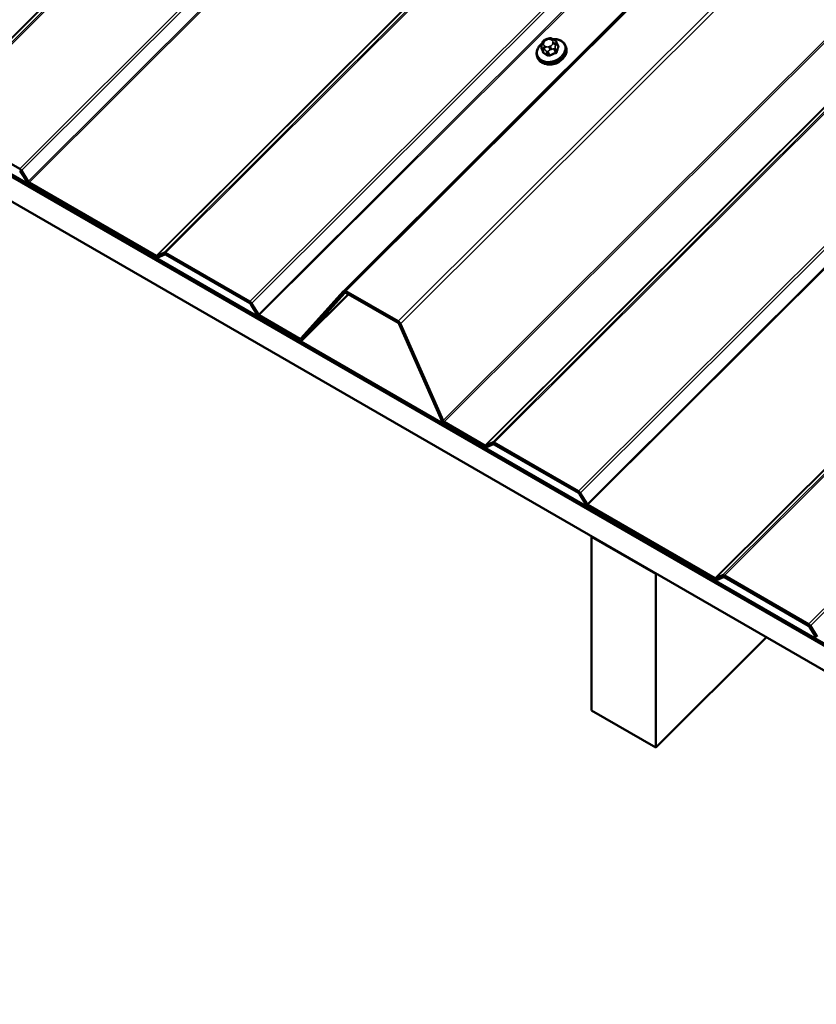
# Model space of a CAD drawing. Units: inches. Extents: x 0.6 to 33.4, y 0.6 to 21.4.
# Drawn here: x 24.1 to 25.8, y 12.2 to 14.4 of the extents above; entities that cross this region are included whole.
import ezdxf

# ---------------------------------------------------------------- set-up
doc = ezdxf.new("R2010")
doc.units = ezdxf.units.IN
doc.header["$LTSCALE"] = 2
doc.header["$MEASUREMENT"] = 0
for name, color, linetype, lineweight in [('Dimension (ANSI)', 7, 'Continuous', 25), ('Visible (ANSI)', 7, 'Continuous', 50), ('Visible Narrow (ANSI)', 7, 'Continuous', 35)]:
    doc.layers.add(name, color=color, linetype=linetype, lineweight=lineweight)
doc.styles.add('Note Text (ANSI)', font='tahoma.ttf')
doc.dimstyles.new('Architectural (ANSI)', dxfattribs={"dimscale": 2, "dimtxt": 0.12, "dimasz": 0.098425, "dimexe": 0.125, "dimexo": 0.0625, "dimgap": 0.031496, "dimtad": 0, "dimtih": 1, "dimtoh": 1, "dimdec": 4, "dimrnd": 1e-08, "dimzin": 3, "dimdsep": 46, "dimlunit": 4, "dimtxsty": 'Note Text (ANSI)', "dimcen": 0.09, "dimdle": 0.393701, "dimclrd": 256, "dimclre": 256, "dimclrt": 256, "dimadec": 0, "dimazin": 3, "dimtfac": 1, "dimtofl": 0, "dimtmove": 0, "dimatfit": 3, "dimfxl": 1, "dimfrac": 2, "dimtolj": 1, "dimtzin": 12, "dimlwd": -1, "dimlwe": -1, "dimarcsym": 0})

# ---------------------------------------------------------------- blocks, each defined once
blk = doc.blocks.new('*D8')
at = {"layer": 'Defpoints', "color": 0, "transparency": 16777216}
for p in [(31.5017, 12.1264), (22.7907, 9.8029), (23.0593, 9.0627)]:
    blk.add_point(p, dxfattribs=at)
at = {"layer": 'Dimension (ANSI)', "transparency": 16777216}
for p, q in [((31.4591, 12.2439), (31.1478, 13.1016)), ((31.0481, 12.7994), (27.2167, 11.409)), ((22.9757, 9.87), (26.8072, 11.2604)), ((23.0167, 9.1802), (22.7054, 10.0379))]:
    blk.add_line(p, q, dxfattribs=at)
for points in [[(31.0369, 12.8302), (31.0593, 12.7686), (31.2331, 12.8666)], [(22.9646, 9.9009), (22.9869, 9.8392), (22.7907, 9.8029)]]:
    blk.add_solid(points, dxfattribs=at)
at = {"layer": 'Dimension (ANSI)', "transparency": 16777216, "insert": (26.8702, 11.4595), "char_height": 0.24, "attachment_point": 1, "style": 'Note Text (ANSI)'}
blk.add_mtext('\\A1;9"', dxfattribs=at)

msp = doc.modelspace()

# ---------------------------------------------------------------- linework, layer by layer
at = {"layer": 'Visible (ANSI)'}
for p, q in [((29.59663, 18.55225), (24.79608, 13.7631)), ((21.66242, 15.40748), (27.31927, 12.14149)), ((27.31927, 12.13779), (21.66242, 15.40377)), ((21.66242, 15.40261), (27.31927, 12.13663)), ((27.31927, 12.08219), (21.66242, 15.34818)), ((25.23071, 14.30425), (25.23139, 14.30663)), ((25.23978, 14.31535), (25.24263, 14.31648)), ((25.25471, 14.31597), (25.25688, 14.31472)), ((25.26315, 14.30881), (25.26626, 14.30073)), ((25.23022, 14.2958), (25.23334, 14.28772)), ((25.28275, 14.30142), (25.28371, 14.29891)), ((25.22054, 14.27745), (25.22151, 14.27494)), ((23.90063, 14.13813), (24.08541, 14.03144)), ((24.1023, 14.00171), (24.08735, 14.02575)), ((24.08929, 14.02747), (24.10424, 14.00343)), ((24.10618, 14.00144), (24.38463, 13.84068)), ((24.38463, 13.83697), (24.10618, 13.99773)), ((24.38657, 13.84042), (24.40151, 13.84721)), ((24.40345, 13.84325), (24.3885, 13.83646)), ((24.40539, 13.8467), (24.59017, 13.74002)), ((24.59017, 13.73631), (24.40539, 13.84299)), ((24.70239, 13.65874), (24.79596, 13.76297)), ((24.80084, 13.76321), (24.91561, 13.69694)), ((24.70471, 13.65502), (24.80628, 13.75636)), ((24.7984, 13.75938), (24.70483, 13.65515)), ((24.91561, 13.69323), (24.80084, 13.7595)), ((24.60706, 13.71028), (24.59211, 13.73432)), ((24.59405, 13.73604), (24.609, 13.712)), ((24.61094, 13.71001), (24.69995, 13.65862)), ((24.69995, 13.65492), (24.61094, 13.70631)), ((25.01162, 13.47803), (24.91806, 13.6903)), ((24.9205, 13.69107), (25.01406, 13.4788)), ((25.0165, 13.47586), (25.10551, 13.42447)), ((25.10551, 13.42077), (25.0165, 13.47216)), ((25.10745, 13.42422), (25.1224, 13.431)), ((25.12434, 13.42704), (25.10939, 13.42026)), ((25.12628, 13.4305), (25.31106, 13.32381)), ((25.31106, 13.32011), (25.12628, 13.42679)), ((25.32795, 13.29408), (25.313, 13.31812)), ((25.31494, 13.31984), (25.32989, 13.2958)), ((25.33183, 13.29381), (25.61028, 13.13305)), ((25.61028, 13.12934), (25.33183, 13.2901)), ((25.34011, 13.22486), (25.33937, 13.22413)), ((25.33937, 13.22413), (25.48079, 13.14248)), ((25.33937, 13.22413), (25.33937, 12.8431)), ((25.48079, 13.14248), (25.48153, 13.14322)), ((25.48079, 12.76145), (25.48079, 13.14248)), ((25.61222, 13.13279), (25.62717, 13.13958)), ((25.6291, 13.13562), (25.61416, 13.12883)), ((25.63104, 13.13907), (25.81583, 13.03239)), ((25.81583, 13.02868), (25.63104, 13.13536)), ((25.81971, 13.02841), (25.83465, 13.00437)), ((25.83271, 13.00265), (25.81777, 13.02669)), ((25.72346, 13.00354), (25.48079, 12.76145)), ((25.33937, 12.8431), (25.48079, 12.76145))]:
    msp.add_line(p, q, dxfattribs=at)
for centre, major_axis, ratio, start_param, end_param in [((25.25527, 14.28002), (-0.02345, -0.00904), 0.7399972, 1.045132, 2.0964607), ((24.08541, 14.02403), (0.00399, -0.00786), 0.5751286, 1.7199868, 2.4181185), ((24.08541, 14.02403), (-0.002, 0.00393), 0.5751286, 4.8615795, 5.5597112), ((24.10618, 14.00515), (-0.00399, 0.00786), 0.5751286, 1.7199868, 2.4181185), ((24.10618, 14.00515), (0.002, -0.00393), 0.5751286, 4.8615795, 5.5597112), ((24.38463, 13.84438), (0.002, -0.00393), 0.5751286, 5.5597112, 6.2578429), ((24.38463, 13.84438), (-0.00399, 0.00786), 0.5751286, 2.4181185, 3.1162502), ((24.40539, 13.83929), (0.00399, -0.00786), 0.5751286, 2.4181185, 3.1162502), ((24.40539, 13.83929), (-0.002, 0.00393), 0.5751286, 5.5597112, 6.2578429), ((24.80084, 13.75579), (0.00399, -0.00786), 0.5751286, 2.4181185, 3.3605963), ((24.59017, 13.7326), (0.00399, -0.00786), 0.5751286, 1.7199868, 2.4181185), ((24.80084, 13.75579), (-0.002, 0.00393), 0.5751286, 5.5597112, 6.502189), ((24.59017, 13.7326), (-0.002, 0.00393), 0.5751286, 4.8615795, 5.5597112), ((24.61094, 13.71372), (-0.00399, 0.00786), 0.5751286, 1.7199868, 2.4181185), ((24.61094, 13.71372), (0.002, -0.00393), 0.5751286, 4.8615795, 5.5597112), ((24.91561, 13.68953), (0.00399, -0.00786), 0.5751286, 1.4756407, 2.4181185), ((24.91561, 13.68953), (-0.002, 0.00393), 0.5751286, 4.6172334, 5.5597112), ((24.69995, 13.66233), (0.002, -0.00393), 0.5751286, 5.5597112, 6.502189), ((24.69995, 13.66233), (-0.00399, 0.00786), 0.5751286, 2.4181185, 3.3605963), ((25.0165, 13.47957), (-0.00399, 0.00786), 0.5751286, 1.4756407, 2.4181185), ((25.0165, 13.47957), (0.002, -0.00393), 0.5751286, 4.6172334, 5.5597112), ((25.10551, 13.42818), (0.002, -0.00393), 0.5751286, 5.5597112, 6.2578429), ((25.10551, 13.42818), (-0.00399, 0.00786), 0.5751286, 2.4181185, 3.1162502), ((25.12628, 13.42308), (0.00399, -0.00786), 0.5751286, 2.4181185, 3.1162502), ((25.12628, 13.42308), (-0.002, 0.00393), 0.5751286, 5.5597112, 6.2578429), ((25.31106, 13.3164), (0.00399, -0.00786), 0.5751286, 1.7199868, 2.4181185), ((25.31106, 13.3164), (-0.002, 0.00393), 0.5751286, 4.8615795, 5.5597112), ((25.33183, 13.29752), (-0.00399, 0.00786), 0.5751286, 1.7199868, 2.4181185), ((25.33183, 13.29752), (0.002, -0.00393), 0.5751286, 4.8615795, 5.5597112), ((25.63104, 13.13166), (0.00399, -0.00786), 0.5751286, 2.4181185, 3.1162502), ((25.63104, 13.13166), (-0.002, 0.00393), 0.5751286, 5.5597112, 6.2578429), ((25.61028, 13.13675), (0.002, -0.00393), 0.5751286, 5.5597112, 6.2578429), ((25.61028, 13.13675), (-0.00399, 0.00786), 0.5751286, 2.4181185, 3.1162502), ((25.81583, 13.02497), (0.00399, -0.00786), 0.5751286, 1.7199868, 2.4181185), ((25.81583, 13.02497), (-0.002, 0.00393), 0.5751286, 4.8615795, 5.5597112)]:
    msp.add_ellipse(centre, major_axis=major_axis, ratio=ratio, start_param=start_param, end_param=end_param, dxfattribs=at)
for points, knots in [([(25.22054, 14.27745), (25.21959, 14.27991), (25.21915, 14.28257), (25.21931, 14.28802), (25.21993, 14.29082), (25.22219, 14.29633), (25.22386, 14.29904), (25.22755, 14.30344), (25.2294, 14.30522), (25.23145, 14.30683)], [4.7274965, 4.7274965, 4.7274965, 4.7274965, 5.0284504, 5.0284504, 5.3367185, 5.3367185, 5.657392, 5.657392, 5.9031142, 5.9031142, 5.9031142, 5.9031142]), ([(25.23022, 14.2958), (25.23004, 14.29626), (25.22986, 14.29682), (25.22971, 14.29764), (25.22968, 14.29789), (25.22964, 14.29842), (25.22963, 14.2987), (25.22966, 14.2993), (25.22969, 14.29964), (25.22977, 14.30022), (25.22981, 14.30048), (25.22994, 14.30117), (25.23003, 14.30159), (25.2303, 14.30278), (25.2305, 14.30353), (25.23071, 14.30425)], [0, 0, 0, 0, 0.03711106, 0.03711106, 0.05299629, 0.05299629, 0.06918774, 0.06918774, 0.08776359, 0.08776359, 0.10401743, 0.10401743, 0.13228683, 0.13228683, 0.18413271, 0.18413271, 0.18413271, 0.18413271]), ([(25.23139, 14.30663), (25.23178, 14.30801), (25.23215, 14.30938), (25.23301, 14.31114), (25.2332, 14.31145), (25.2336, 14.31199), (25.23382, 14.31222), (25.23451, 14.31284), (25.23504, 14.31316), (25.23624, 14.31382), (25.23693, 14.31414), (25.23834, 14.31476), (25.23906, 14.31506), (25.23978, 14.31535)], [0, 0, 0, 0, 0.09900291, 0.09900291, 0.12013302, 0.12013302, 0.13775332, 0.13775332, 0.17305772, 0.17305772, 0.21636611, 0.21636611, 0.26095307, 0.26095307, 0.26095307, 0.26095307]), ([(25.24263, 14.31648), (25.24434, 14.31717), (25.24606, 14.31788), (25.24841, 14.31829), (25.24898, 14.31833), (25.24976, 14.31824), (25.25, 14.31819), (25.25056, 14.31804), (25.25086, 14.31792), (25.25154, 14.31764), (25.25191, 14.31747), (25.25311, 14.31688), (25.25392, 14.31643), (25.25471, 14.31597)], [0, 0, 0, 0, 0.10521985, 0.10521985, 0.13674962, 0.13674962, 0.15069236, 0.15069236, 0.1706336, 0.1706336, 0.19761452, 0.19761452, 0.25999958, 0.25999958, 0.25999958, 0.25999958]), ([(25.25487, 14.31588), (25.25782, 14.31609), (25.26074, 14.31596), (25.26677, 14.31496), (25.26984, 14.31396), (25.2752, 14.31111), (25.27752, 14.30929), (25.2808, 14.30541), (25.28195, 14.30348), (25.28275, 14.30142)], [6.691129, 6.691129, 6.691129, 6.691129, 6.9708506, 6.9708506, 7.2977121, 7.2977121, 7.6171064, 7.6171064, 7.8690892, 7.8690892, 7.8690892, 7.8690892]), ([(25.25688, 14.31472), (25.25778, 14.3142), (25.25871, 14.31364), (25.25988, 14.31284), (25.26014, 14.31265), (25.26067, 14.31224), (25.26095, 14.31202), (25.26144, 14.31156), (25.26167, 14.31132), (25.26205, 14.31086), (25.26221, 14.31063), (25.26262, 14.31), (25.26284, 14.30957), (25.26306, 14.30904), (25.2631, 14.30893), (25.26315, 14.30881)], [0, 0, 0, 0, 0.07152989, 0.07152989, 0.09168665, 0.09168665, 0.11196082, 0.11196082, 0.13033102, 0.13033102, 0.14780706, 0.14780706, 0.1782862, 0.1782862, 0.1874247, 0.1874247, 0.1874247, 0.1874247]), ([(25.28371, 14.29891), (25.28466, 14.29645), (25.2851, 14.2938), (25.28494, 14.28834), (25.28432, 14.28555), (25.28207, 14.28003), (25.28039, 14.27732), (25.27617, 14.27229), (25.27359, 14.26998), (25.26782, 14.266), (25.26462, 14.26434), (25.25792, 14.26184), (25.25442, 14.261), (25.24745, 14.26024), (25.244, 14.26032), (25.23748, 14.2614), (25.23442, 14.26241), (25.22905, 14.26525), (25.22673, 14.26708), (25.22345, 14.27096), (25.2223, 14.27288), (25.22151, 14.27494)], [1.5859039, 1.5859039, 1.5859039, 1.5859039, 1.8868578, 1.8868578, 2.1951258, 2.1951258, 2.5157994, 2.5157994, 2.8430066, 2.8430066, 3.1717331, 3.1717331, 3.5005741, 3.5005741, 3.8292579, 3.8292579, 4.1561194, 4.1561194, 4.4755137, 4.4755137, 4.7274965, 4.7274965, 4.7274965, 4.7274965])]:
    msp.add_open_spline(points, degree=3, knots=knots, dxfattribs=at)
at = {"layer": 'Visible Narrow (ANSI)'}
for p, q in [((23.87986, 14.1321), (28.78198, 19.02259)), ((23.8818, 14.13185), (28.78337, 19.02179)), ((23.89675, 14.13863), (28.78853, 19.01881)), ((23.90063, 14.13813), (28.79131, 19.0172)), ((24.08541, 14.03144), (28.97609, 18.91052)), ((24.08929, 14.02747), (28.98107, 18.90764)), ((24.10424, 14.00343), (29.0058, 18.89336)), ((24.10618, 14.00144), (29.00829, 18.89193)), ((24.38463, 13.84068), (29.28674, 18.73116)), ((24.38657, 13.84042), (29.28813, 18.73036)), ((24.40151, 13.84721), (29.2933, 18.72738)), ((24.40539, 13.8467), (29.29607, 18.72578)), ((24.59017, 13.74002), (29.48086, 18.61909)), ((24.59405, 13.73604), (29.48584, 18.61622)), ((24.609, 13.712), (29.51057, 18.60194)), ((24.61094, 13.71001), (29.51306, 18.6005)), ((24.80084, 13.76321), (29.59957, 18.55055)), ((24.91561, 13.69694), (29.71435, 18.48429)), ((24.9205, 13.69107), (29.72117, 18.48035)), ((25.01406, 13.4788), (29.91521, 18.36832)), ((25.0165, 13.47586), (29.91862, 18.36635)), ((25.10551, 13.42447), (30.00763, 18.31496)), ((25.10745, 13.42422), (30.00902, 18.31416)), ((25.1224, 13.431), (30.01418, 18.31118)), ((25.12628, 13.4305), (30.01696, 18.30957)), ((25.31106, 13.32381), (30.20174, 18.20289)), ((25.31494, 13.31984), (30.20672, 18.20001)), ((25.32989, 13.2958), (30.23146, 18.18573)), ((25.33183, 13.29381), (30.23395, 18.1843)), ((25.61028, 13.13305), (30.5124, 18.02353)), ((25.61222, 13.13279), (30.51379, 18.02273)), ((25.62717, 13.13958), (30.51895, 18.01975)), ((25.63104, 13.13907), (30.52172, 18.01815)), ((25.81583, 13.03239), (30.70651, 17.91146)), ((25.81971, 13.02841), (30.71149, 17.90859)), ((25.23455, 14.30614), (25.23523, 14.30852)), ((25.24047, 14.31374), (25.24331, 14.31488)), ((25.25075, 14.3147), (25.25292, 14.31345)), ((25.25513, 14.30805), (25.25445, 14.30567)), ((25.26078, 14.30221), (25.26146, 14.30459)), ((25.26319, 14.30729), (25.26628, 14.29927)), ((25.23438, 14.28657), (25.2313, 14.29459)), ((25.2345, 14.29385), (25.23667, 14.2926)), ((25.23892, 14.29949), (25.23676, 14.30074)), ((25.24099, 14.28899), (25.24407, 14.28098)), ((25.24785, 14.28089), (25.24476, 14.2889)), ((25.24921, 14.30045), (25.24637, 14.29931)), ((25.24915, 14.29231), (25.252, 14.29345)), ((25.25749, 14.29397), (25.26058, 14.28596)), ((25.26324, 14.28861), (25.26015, 14.29662)), ((24.80628, 13.75636), (24.70483, 13.65515)), ((24.79852, 13.75951), (24.7984, 13.75938)), ((24.69995, 13.65862), (24.7223, 13.68092))]:
    msp.add_line(p, q, dxfattribs=at)
for centre, major_axis, ratio, start_param, end_param in [((25.25104, 14.291), (0.0295, 0.01137), 0.7399972, 1.9926241, 7.4334641), ((25.23584, 14.30279), (-0.00513, 0.00146), 0.5875114, 5.1290088, 6.2831853), ((25.23652, 14.30517), (-0.00513, 0.00146), 0.5875114, 5.1290088, 6.2831853), ((25.24199, 14.30596), (-0.00735, -0.00283), 0.7399972, 5.7746941, 6.8218916), ((25.24267, 14.30835), (0.00735, 0.00283), 0.7399972, 1.5859039, 2.6331014), ((25.24176, 14.3104), (-0.00197, 0.00495), 0.0101611, 5.4500623, 6.2831853), ((25.2446, 14.31153), (-0.00197, 0.00495), 0.0101611, 5.4500623, 6.2831853), ((25.24552, 14.30948), (0.00735, 0.00283), 0.7399972, 0.5387063, 1.5859039), ((25.247, 14.30584), (-0.00735, -0.00283), 0.7399972, 1.5859039, 2.6331014), ((25.25204, 14.31136), (0.00267, 0.00462), 0.5773503, 0, 1.134464), ((25.25421, 14.3101), (0.00267, 0.00462), 0.5773503, 0, 1.134464), ((25.24768, 14.30823), (0.00735, 0.00283), 0.7399972, 5.7746941, 6.8218916), ((25.25574, 14.30232), (0.00513, -0.00146), 0.5875114, 0.4166198, 1.9874162), ((25.25642, 14.30471), (-0.00513, 0.00146), 0.5875114, 3.5582125, 5.1290088), ((25.25941, 14.30738), (0.00373, 0.00144), 0.7399972, 5.7746941, 6.2831853), ((25.28228, 14.25037), (-0.06133, 0.06148), 0.3450664, 5.2971438, 5.3040453), ((25.26604, 14.3029), (0.00071, 0.00113), 0.5180905, 3.8147715, 4.1044259), ((25.25164, 14.28944), (0.0311, 0.01199), 0.7399972, 3.1415927, 6.2831853), ((25.25261, 14.28693), (0.0311, 0.01199), 0.7399972, 3.1415927, 6.2831853), ((25.23395, 14.29724), (-0.00373, -0.00144), 0.7399972, 0, 0.5387063), ((25.25502, 14.23951), (-0.00203, -0.08682), 0.3274668, 4.1100011, 4.1191553), ((25.232, 14.28934), (0.00129, -0.00032), 0.5282208, 5.3010101, 5.6653709), ((25.2335, 14.28569), (-0.00062, -0.00118), 0.6331173, 1.3014375, 2.6795361), ((25.25977, 14.2279), (0.06133, -0.06148), 0.3450664, 2.1555511, 2.3111503), ((25.23805, 14.29739), (-0.00267, -0.00462), 0.5773503, 4.2760567, 5.846853), ((25.26048, 14.22862), (-0.06226, 0.06241), 0.3450664, 5.2971438, 5.4527429), ((25.24021, 14.29614), (0.00267, 0.00462), 0.5773503, 1.134464, 2.7052603), ((25.24416, 14.30471), (-0.00735, -0.00283), 0.7399972, 0.5387063, 1.5859039), ((25.24364, 14.29164), (-0.00373, -0.00144), 0.7399972, 0.5387063, 1.5859039), ((25.24319, 14.2801), (0.00071, 0.00113), 0.5180905, 4.4898216, 5.8679201), ((25.24766, 14.29597), (0.00197, -0.00495), 0.0101611, 0.7376733, 2.3084696), ((25.27547, 14.22827), (-0.08159, -0.03337), 0.6725332, 4.620859, 4.7764581), ((25.24822, 14.27998), (0.00056, -0.00121), 0.047383, 1.0248454, 2.4029439), ((25.27577, 14.22753), (0.08038, 0.03287), 0.6725332, 1.4792663, 1.6348655), ((25.2505, 14.2971), (-0.00197, 0.00495), 0.0101611, 3.879266, 5.4500623), ((25.25637, 14.29671), (-0.00373, -0.00144), 0.7399972, 1.5859039, 2.6331014), ((25.26095, 14.28505), (-0.00043, 0.00126), 0.0676438, 0.7397146, 2.1178131), ((25.28601, 14.23878), (-0.00206, -0.08813), 0.3274668, 3.9635562, 4.1191553), ((25.2645, 14.28858), (0.00129, -0.00032), 0.5282208, 3.537516, 4.9156145), ((25.28703, 14.23876), (0.00203, 0.08682), 0.3274668, 0.8219635, 0.9775627), ((25.26754, 14.29925), (-0.00127, 0.00042), 0.6432476, 0.4419393, 1.8200378)]:
    msp.add_ellipse(centre, major_axis=major_axis, ratio=ratio, start_param=start_param, end_param=end_param, dxfattribs=at)
for points in [[(25.26015, 14.29662), (25.2596, 14.29807), (25.26078, 14.30221)], [(25.26146, 14.30459), (25.26264, 14.30873), (25.26319, 14.30729)], [(25.2313, 14.29459), (25.23074, 14.29603), (25.2345, 14.29385)], [(25.23667, 14.2926), (25.24043, 14.29043), (25.24099, 14.28899)], [(25.24476, 14.2889), (25.24421, 14.29034), (25.24915, 14.29231)], [(25.252, 14.29345), (25.25694, 14.29541), (25.25749, 14.29397)]]:
    msp.add_open_spline(points, degree=2, dxfattribs=at)
for points, knots in [([(25.26759, 14.29835), (25.26765, 14.29852), (25.26769, 14.29869), (25.26779, 14.29938), (25.26772, 14.29991), (25.26735, 14.30077), (25.26711, 14.30112), (25.26659, 14.30162), (25.26637, 14.3018), (25.26612, 14.30195)], [-0.10594378, -0.10594378, -0.10594378, -0.10594378, -0.09268701, -0.09268701, -0.05149278, -0.05149278, -0.01980492, -0.01980492, 0, 0, 0, 0]), ([(25.23258, 14.2886), (25.23254, 14.28841), (25.2325, 14.28822), (25.23243, 14.28745), (25.2325, 14.2869), (25.23287, 14.28604), (25.23311, 14.28571), (25.23361, 14.28527), (25.23382, 14.28512), (25.23406, 14.285)], [-0.10594378, -0.10594378, -0.10594378, -0.10594378, -0.09268701, -0.09268701, -0.05149278, -0.05149278, -0.01980492, -0.01980492, 0, 0, 0, 0]), ([(25.23438, 14.28657), (25.23421, 14.28666), (25.23404, 14.28677), (25.23367, 14.2871), (25.23349, 14.28735), (25.23336, 14.28766), (25.23335, 14.28769), (25.23334, 14.28772)], [0, 0, 0, 0, 0.019804916, 0.019804916, 0.051492782, 0.051492782, 0.054464613, 0.054464613, 0.054464613, 0.054464613]), ([(25.24785, 14.28089), (25.24762, 14.28078), (25.24737, 14.28068), (25.24673, 14.2805), (25.24632, 14.28044), (25.24541, 14.28045), (25.24491, 14.28056), (25.24433, 14.28082), (25.2442, 14.2809), (25.24407, 14.28098)], [0, 0, 0, 0, 0.01980492, 0.01980492, 0.05149278, 0.05149278, 0.09268701, 0.09268701, 0.10594378, 0.10594378, 0.10594378, 0.10594378]), ([(25.26324, 14.28861), (25.26319, 14.28839), (25.26311, 14.28818), (25.26285, 14.28763), (25.26263, 14.28732), (25.262, 14.28667), (25.26156, 14.28637), (25.26091, 14.28608), (25.26075, 14.28601), (25.26058, 14.28596)], [0, 0, 0, 0, 0.01980492, 0.01980492, 0.05149278, 0.05149278, 0.09268701, 0.09268701, 0.10594378, 0.10594378, 0.10594378, 0.10594378]), ([(25.2611, 14.28437), (25.26132, 14.28444), (25.26153, 14.28452), (25.26238, 14.28492), (25.26296, 14.28532), (25.26378, 14.28617), (25.26408, 14.28658), (25.26442, 14.28729), (25.26453, 14.28757), (25.2646, 14.28785)], [-0.10594378, -0.10594378, -0.10594378, -0.10594378, -0.09268701, -0.09268701, -0.05149278, -0.05149278, -0.01980492, -0.01980492, 0, 0, 0, 0]), ([(25.26626, 14.30073), (25.26639, 14.30038), (25.26643, 14.30002), (25.26635, 14.29952), (25.26632, 14.2994), (25.26628, 14.29927)], [0.054464613, 0.054464613, 0.054464613, 0.054464613, 0.092687007, 0.092687007, 0.105943778, 0.105943778, 0.105943778, 0.105943778]), ([(25.2436, 14.27949), (25.24377, 14.27938), (25.24394, 14.27929), (25.2447, 14.27895), (25.24535, 14.27882), (25.24654, 14.27881), (25.24708, 14.27888), (25.24793, 14.27911), (25.24825, 14.27923), (25.24856, 14.27937)], [-0.10594378, -0.10594378, -0.10594378, -0.10594378, -0.09268701, -0.09268701, -0.05149278, -0.05149278, -0.01980492, -0.01980492, 0, 0, 0, 0])]:
    msp.add_open_spline(points, degree=3, knots=knots, dxfattribs=at)

# ---------------------------------------------------------------- dimensions: what is measured, and where the dimension line sits
at = {"layer": 'Dimension (ANSI)'}
dim = msp.add_linear_dim(base=(22.79071, 9.80286), p1=(31.50173, 12.12639), p2=(23.05931, 9.06269), angle=19.94548, dimstyle='Architectural (ANSI)', override={"dimdec": 4, "dimlfac": 1, "dimtp": 0, "dimtm": 0, "dimtdec": 2, "dimatfit": 1}, dxfattribs=at)
dim.commit()
dim.dimension.update_dxf_attribs({"geometry": '*D8', "text_midpoint": (27.01192, 11.33471), "dimtype": 160})

doc.saveas('drawing.dxf')
